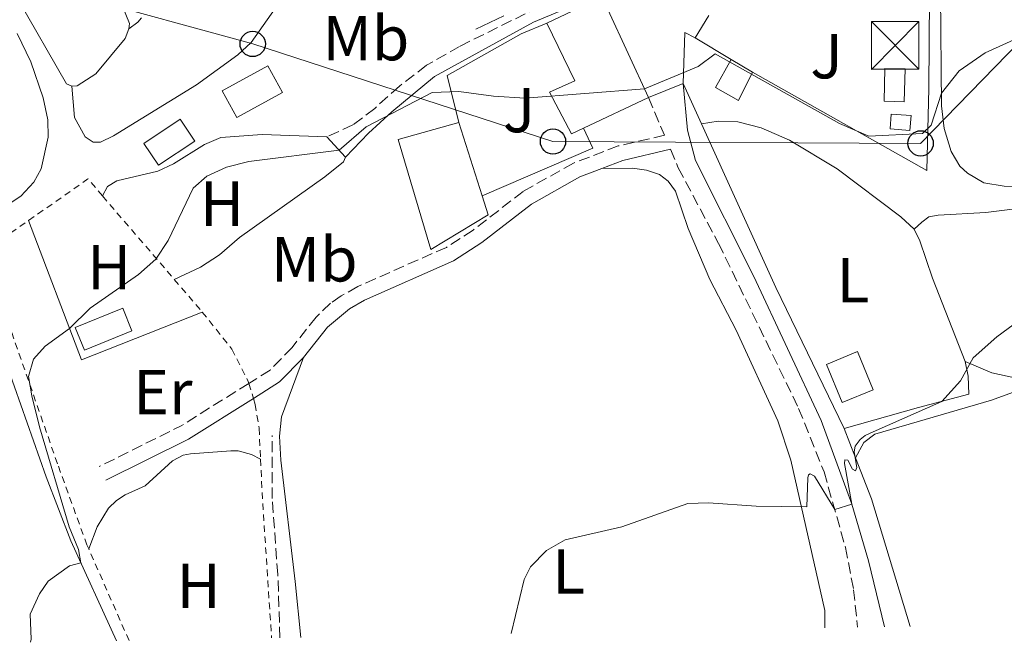
# Model space of a CAD drawing. Units: metres. Extents: x 624796 to 628257, y 4713355 to 4715736.
# Drawn here: x 626369 to 626524, y 4713388 to 4713486 of the extents above; entities that cross this region are included whole.
import ezdxf
from ezdxf.enums import TextEntityAlignment as Align

# ---------------------------------------------------------------- set-up
doc = ezdxf.new("R2010")
doc.units = ezdxf.units.M
doc.header["$MEASUREMENT"] = 0
doc.linetypes.add('DGN Style 2', pattern=[1.7399219301090239, 1.043953158065414, -0.6959687720436097])
doc.linetypes.add('DGN Style 3', pattern=[2.435890702152634, 1.739921930109024, -0.6959687720436097])
for name, color, linetype, lineweight in [('Barranco lineal', 142, 'DGN Style 3', 13), ('Camino', 7, 'DGN Style 3', 0), ('construcción en construcción', 1, 'DGN Style 3', 13), ('Curva de nivel intermedia', 30, 'Continuous', 0), ('Edificio', 1, 'Continuous', 13), ('Etiqueta de uso rústico', 92, 'Continuous', 0), ('Invernadero', 7, 'Continuous', 0), ('Línea  de muro-pared o tapia', 1, 'Continuous', 13), ('Línea de cambio de uso (parcela vista)', 92, 'Continuous', 0), ('Línea de muro de contención', 1, 'Continuous', 13), ('Línea de pavimento', 1, 'Continuous', 0), ('Línea telefónica', 7, 'Continuous', 0), ('Margen derecho', 7, 'Continuous', 0), ('Piscina', 1, 'Continuous', 0), ('Poste telefónico', 7, 'Continuous', 0), ('Tela metálica o alambrada', 7, 'DGN Style 2', 0), ('Torre eléctrica', 7, 'Continuous', 0), ('Transformador', 7, 'Continuous', 0), ('Zona ajardinada', 92, 'Continuous', 0)]:
    doc.layers.add(name, color=color, linetype=linetype, lineweight=lineweight)
doc.styles.add('Style-Arial', font='arial.ttf')

# ---------------------------------------------------------------- blocks, each defined once
blk = doc.blocks.new('5TME')
at = {"layer": 'Transformador', "color": 7, "linetype": 'Continuous', "lineweight": 0}
for p, q in [((-0.375, 0.375), (0.375, -0.375)), ((0.3723, 0.3776), (-0.3716, -0.3784))]:
    blk.add_line(p, q, dxfattribs=at)
at = {"layer": 'Transformador', "color": 7, "linetype": 'Continuous', "lineweight": 0, "flags": 128}
blk.add_lwpolyline([(-0.375, -0.375), (0.375, -0.375), (0.375, 0.375), (-0.375, 0.375), (-0.3716, -0.3784)], dxfattribs=at)
blk = doc.blocks.new('5PTT')
at = {"layer": 'construcción en construcción', "color": 7, "linetype": 'Continuous', "lineweight": 30}
blk.add_circle((2.382683753967285e-05, 4.306399822235108e-05), 0.1995000005932858, dxfattribs=at)

msp = doc.modelspace()

# ---------------------------------------------------------------- linework, layer by layer
at = {"layer": 'Barranco lineal', "color": 142, "linetype": 'DGN Style 3', "lineweight": 13}
msp.add_polyline3d([(626409.9900000002, 4713388.99, 511.6000000000058), (626409.6500000004, 4713398.99, 512.429999999993), (626408.75, 4713410.939999999, 512.7200000000012), (626408.75, 4713420.9, 513.0599999999977)], dxfattribs=at)
at = {"layer": 'Camino', "color": 7, "linetype": 'DGN Style 3', "lineweight": 0, "extrusion": (0.06062336078819023, -0.08633646831739396, 0.9944198421015265), "elevation": -368455.338522459, "flags": 128}
msp.add_lwpolyline([(3221250.124998163, 3478014.656809477), (3221237.526160288, 3478015.320348551), (3221223.249275866, 3478017.500548368)], dxfattribs=at)
at = {"layer": 'Camino', "color": 7, "linetype": 'DGN Style 3', "lineweight": 0}
for points in [[(626456.2499999995, 4713491.800000001, 516.9700000000013), (626455.199999999, 4713490.680000002, 516.8000000000029), (626438.3099999977, 4713482.270000001, 515.8800000000048), (626433.0799999975, 4713479.290000001, 515.5000000000001), (626428.8099999982, 4713475.990000002, 515.1300000000048), (626424.9200000013, 4713472.5, 515.0399999999937), (626421.489999998, 4713469.890000002, 515.1100000000007), (626417.3799999976, 4713468.000000001, 515.1600000000036)], [(626468.0799999982, 4713474.190000001, 514.9799999999959), (626470.6000000016, 4713468.27, 514.4700000000012), (626463.3199999994, 4713466.57, 514.1600000000036), (626456.2600000007, 4713463.859999999, 513.800000000003), (626448.3099999981, 4713459.410000001, 513.479999999996), (626440.4299999991, 4713453.270000001, 513.3099999999978), (626436.2199999979, 4713450.570000002, 513.3099999999978), (626422.2399999968, 4713444.400000002, 513.2400000000054), (626419.6599999998, 4713442.92, 513.2599999999948), (626417.9499999997, 4713441.76, 513.3099999999978), (626415.69, 4713439.580000001, 513.3300000000017), (626411.8999999991, 4713434.800000002, 513.3399999999966), (626408.4200000011, 4713431.210000002, 513.550000000003), (626405.0799999973, 4713429.12, 513.5700000000071)], [(626471.5499999993, 4713466.040000001, 514.4900000000052), (626472.780000001, 4713463.130000001, 514.029999999999), (626479.1299999988, 4713451.199999999, 512.929999999993), (626491.7600000021, 4713425.180000001, 511.0599999999977), (626495.7699999998, 4713415.15, 510.4199999999984), (626499.1400000005, 4713403.25, 509.5500000000029), (626500.4200000013, 4713396.58, 509.1100000000007), (626501.0499999993, 4713390.65, 508.7299999999959)]]:
    msp.add_polyline3d(points, dxfattribs=at)
at = {"layer": 'Curva de nivel intermedia', "color": 30, "linetype": 'Continuous', "lineweight": 0, "flags": 128}
for points, elevation in [([(626370.6500000011, 4713388.279999998), (626370.7699999996, 4713388.789999999), (626370.6300000009, 4713392.74), (626372.0599999992, 4713395.95), (626373.4600000007, 4713397.91), (626376.8100000012, 4713400.349999999), (626378.6100000006, 4713400.82), (626378.2000000015, 4713402.939999999), (626376.770000001, 4713406.489999998), (626372.0800000017, 4713422.27), (626370.8600000012, 4713427.15), (626370.3499999993, 4713430.210000001), (626371.1500000019, 4713432.949999999), (626372.9600000001, 4713434.970000001), (626376.8, 4713437.789999999), (626380.0700000002, 4713440.98), (626387.6699999997, 4713446.279999999), (626390.4300000002, 4713448.73), (626392.3600000015, 4713451.65), (626396.3199999998, 4713459.930000001), (626398.4500000001, 4713461.779999998), (626401.5700000003, 4713463.24), (626405.0700000006, 4713464.109999999), (626419.310000001, 4713465.92), (626423.6000000003, 4713469.57), (626433.9600000003, 4713475.02), (626438.1700000014, 4713475.180000001), (626443.6699999999, 4713474.4), (626448.6600000011, 4713474.109999999), (626467.4600000012, 4713475.599999999), (626475.9300000003, 4713479.080000001), (626478.6200000015, 4713481.109999998), (626498.2100000007, 4713470.119999997), (626502.8100000008, 4713468.100000001), (626511.2800000019, 4713468.550000001), (626512.6500000021, 4713469.829999999), (626514.2600000014, 4713474.91), (626517.0399999998, 4713478.430000001), (626521.1799999994, 4713481.24), (626531.230000001, 4713485.829999999)], 515.0000000000001), ([(626446.4200000014, 4713389.66), (626448.4900000013, 4713398.17), (626449.4900000005, 4713400.199999999), (626452.0000000005, 4713402.779999998), (626454.9700000011, 4713404.460000002), (626463.8800000005, 4713406.5), (626474.3000000009, 4713410.179999999), (626477.570000001, 4713410.289999999), (626485.040000001, 4713409.739999998), (626493.0700000019, 4713409.630000002), (626493.1800000014, 4713414.249999999), (626493.290000001, 4713414.689999999), (626493.5700000003, 4713414.859999999), (626494.2499999999, 4713414.5), (626497.4400000017, 4713409.249999999), (626500.1600000019, 4713410.060000001), (626498.9700000006, 4713416.509999999), (626499.050000001, 4713417.05), (626499.5000000002, 4713417.019999999), (626500.2400000001, 4713415.590000001), (626500.7000000007, 4713415.310000001), (626500.9300000009, 4713415.880000001), (626500.5300000008, 4713418.3), (626500.6900000017, 4713419.220000001), (626501.4400000004, 4713420.28), (626502.2200000006, 4713420.899999999), (626503.5100000004, 4713421.5), (626514.3300000008, 4713426.270000001), (626517.2800000012, 4713429.520000001), (626519.2700000005, 4713433.13), (626522.980000001, 4713436.480000001), (626527.3700000008, 4713439.690000001)], 510)]:
    msp.add_lwpolyline(points, dxfattribs=dict(at, elevation=elevation))
at = {"layer": 'Edificio', "color": 51, "linetype": 'Continuous', "lineweight": 13, "extrusion": (0.1622021231782981, -0.6643752577372726, 0.7295861759538655), "elevation": -3029533.015004222, "flags": 128}
msp.add_lwpolyline([(1726503.667539829, 3232724.371483475), (1726508.006412906, 3232725.614375434), (1726513.520606074, 3232724.093660567)], dxfattribs=at)
at = {"layer": 'Edificio', "color": 51, "linetype": 'Continuous', "lineweight": 13, "extrusion": (0.00684797690103817, -0.01485154990405765, 0.9998662593956305), "elevation": -65193.99754833651, "flags": 128}
msp.add_lwpolyline([(626443.4353929224, 4713039.640880019), (626449.8369550076, 4713025.75934902)], dxfattribs=at)
at = {"layer": 'Edificio', "color": 51, "linetype": 'Continuous', "lineweight": 13, "extrusion": (0.02656529286636983, -0.0155754841965094, 0.9995257322885531), "elevation": -56255.25648015342, "flags": 128}
msp.add_lwpolyline([(4382992.728463739, 1842711.175418398), (4382992.72846374, 1842707.278637676)], dxfattribs=at)
at = {"layer": 'Edificio', "color": 1, "linetype": 'Continuous', "lineweight": 13, "extrusion": (-0.07195394055776319, 0.1316409243353094, 0.9886826070475577), "elevation": 575925.663876292, "flags": 128}
msp.add_lwpolyline([(-2810343.728735886, -3792033.016826517), (-2810335.534774695, -3792033.016826517), (-2810335.531809096, -3792037.882768481), (-2810343.725770286, -3792037.882768481), (-2810343.728735886, -3792033.016826517)], close=True, dxfattribs=at)
at = {"layer": 'Edificio', "color": 51, "linetype": 'Continuous', "lineweight": 13, "extrusion": (-0.07195394055776319, 0.1316409243353094, 0.9886826070475577), "elevation": 575925.6638762921, "flags": 128}
msp.add_lwpolyline([(-2810335.534774695, -3792033.016826517), (-2810335.531809096, -3792037.882768481), (-2810343.725770286, -3792037.882768481), (-2810343.728735886, -3792033.016826517), (-2810335.534774695, -3792033.016826517)], dxfattribs=at)
at = {"layer": 'Edificio', "color": 51, "linetype": 'Continuous', "lineweight": 13, "extrusion": (-0.06371701074822071, -0.02993333253529563, 0.9975189913704112), "elevation": -180489.5199418842, "flags": 128}
msp.add_lwpolyline([(-3999782.357231183, 2564852.060411672), (-3999782.357231183, 2564840.696433496)], dxfattribs=at)
at = {"layer": 'Edificio', "color": 1, "linetype": 'Continuous', "lineweight": 13, "elevation": 517.8500000000059, "flags": 128}
msp.add_lwpolyline([(626509.4800000006, 4713471.359999999), (626509.29, 4713469.01), (626506.1699999999, 4713469.25), (626506.3600000005, 4713471.600000001), (626509.4800000006, 4713471.359999999)], close=True, dxfattribs=at)
at = {"layer": 'Edificio', "color": 51, "linetype": 'Continuous', "lineweight": 13, "elevation": 517.8500000000059, "flags": 128}
msp.add_lwpolyline([(626509.29, 4713469.01), (626506.1699999999, 4713469.25), (626506.3600000005, 4713471.600000001), (626509.4800000006, 4713471.359999999), (626509.29, 4713469.01)], dxfattribs=at)
at = {"layer": 'Edificio', "color": 51, "linetype": 'Continuous', "lineweight": 13, "extrusion": (0.001733502477000131, -0.005515689699107007, 0.9999832859284727), "elevation": -24393.24595415079, "flags": 128}
msp.add_lwpolyline([(626436.369261475, 4713407.432573137), (626439.9993773676, 4713395.882397443)], dxfattribs=at)
at = {"layer": 'Edificio', "color": 1, "linetype": 'Continuous', "lineweight": 13}
for points in [[(626457.8200000003, 4713469.369999999, 517.6300000000047), (626455.9600000001, 4713468.49, 517.4900000000052), (626452.4699999997, 4713475.050000001, 517.8300000000017), (626456.4900000002, 4713476.83, 518.779999999999), (626452.0599999997, 4713485.930000001, 518.8699999999953), (626456.0599999997, 4713487.84, 519.7200000000012), (626461.6799999997, 4713488.07, 518.679999999993), (626468.0800000001, 4713474.189999999, 518.429999999993)], [(626484.5, 4713478.220000001, 516.9499999999971), (626482.2999999998, 4713473.76, 516.6100000000006), (626478.6399999997, 4713475.810000001, 516.8300000000017), (626481.1399999997, 4713480.189999999, 517.070000000007)], [(626442.79, 4713455.710000001, 518.779999999999), (626433.79, 4713450.230000001, 518.6999999999971), (626428.6200000001, 4713467.59, 518), (626438.2100000001, 4713470.279999999, 518.8699999999953), (626441.8399999999, 4713458.730000001, 518.8000000000029)]]:
    msp.add_polyline3d(points, close=True, dxfattribs=at)
at = {"layer": 'Edificio', "color": 51, "linetype": 'Continuous', "lineweight": 13}
for points in [[(626457.8200000003, 4713469.369999999, 517.6300000000047), (626455.9600000001, 4713468.49, 517.4900000000052), (626452.4699999997, 4713475.050000001, 517.8300000000017), (626456.4900000002, 4713476.83, 518.779999999999), (626452.0599999997, 4713485.930000001, 518.8699999999953)], [(626484.5, 4713478.220000001, 516.9499999999971), (626482.2999999998, 4713473.76, 516.6100000000006), (626478.6399999997, 4713475.810000001, 516.8300000000017), (626481.1399999997, 4713480.189999999, 517.070000000007)], [(626441.8399999999, 4713458.730000001, 518.8000000000029), (626442.79, 4713455.710000001, 518.779999999999), (626433.79, 4713450.230000001, 518.6999999999971), (626428.6200000001, 4713467.59, 518), (626438.2100000001, 4713470.279999999, 518.8699999999953)]]:
    msp.add_polyline3d(points, dxfattribs=at)
at = {"layer": 'Invernadero', "color": 7, "linetype": 'Continuous', "lineweight": 0, "flags": 128}
for points, elevation in [([(626396.5800000001, 4713467.34), (626390.8499999996, 4713463.52), (626388.5499999998, 4713466.980000001), (626394.2699999996, 4713470.800000001), (626396.5800000001, 4713467.34)], 515.9799999999959), ([(626503.5, 4713428.130000001), (626498.6299999999, 4713426.109999999), (626496.1399999997, 4713432.100000001), (626501.0099999999, 4713434.130000001), (626503.5, 4713428.130000001)], 511)]:
    msp.add_lwpolyline(points, close=True, dxfattribs=dict(at, elevation=elevation))
for points, elevation in [([(626390.8499999996, 4713463.52), (626388.5499999998, 4713466.980000001), (626394.2699999996, 4713470.800000001), (626396.5800000001, 4713467.34), (626390.8499999996, 4713463.52)], 515.9799999999959), ([(626498.6299999999, 4713426.109999999), (626496.1399999997, 4713432.100000001), (626501.0099999999, 4713434.130000001), (626503.5, 4713428.130000001), (626498.6299999999, 4713426.109999999)], 511)]:
    msp.add_lwpolyline(points, dxfattribs=dict(at, elevation=elevation))
at = {"layer": 'Invernadero', "color": 7, "linetype": 'Continuous', "lineweight": 0, "extrusion": (0.05678050828516439, -0.05481750494159192, 0.9968806423192583), "elevation": -222299.2715727718, "flags": 128}
msp.add_lwpolyline([(3826068.553300333, 2814362.284900199), (3826061.171152304, 2814365.579212035), (3826062.746804456, 2814369.126932472), (3826070.128952486, 2814365.832620635), (3826068.553300333, 2814362.284900199)], close=True, dxfattribs=at)
at = {"layer": 'Invernadero', "color": 7, "linetype": 'Continuous', "lineweight": 0, "extrusion": (0.05678050828516439, -0.05481750494159192, 0.9968806423192583), "elevation": -222299.2715727719, "flags": 128}
msp.add_lwpolyline([(3826061.171152304, 2814365.579212035), (3826062.746804456, 2814369.126932472), (3826070.128952486, 2814365.832620635), (3826068.553300333, 2814362.284900199), (3826061.171152304, 2814365.579212035)], dxfattribs=at)
at = {"layer": 'Línea  de muro-pared o tapia', "color": 1, "linetype": 'Continuous', "lineweight": 13, "elevation": 516.8300000000017, "flags": 128}
msp.add_lwpolyline([(626475.4600000001, 4713483.619999999), (626477.5800000001, 4713487.16)], dxfattribs=at)
at = {"layer": 'Línea  de muro-pared o tapia', "color": 1, "linetype": 'Continuous', "lineweight": 13, "extrusion": (0.02192465222187234, -0.01323971076163251, 0.9996719560355279), "elevation": -48153.24276541724, "flags": 128}
msp.add_lwpolyline([(4358712.785317005, 1899652.207000254), (4358712.785317005, 1899658.844484717)], dxfattribs=at)
at = {"layer": 'Línea  de muro-pared o tapia', "color": 1, "linetype": 'Continuous', "lineweight": 13, "extrusion": (0.01024096891314937, -0.02383650287948336, 0.9996634151984338), "elevation": -105422.654360247, "flags": 128}
msp.add_lwpolyline([(2436196.881048336, 4082042.869410951), (2436197.023686994, 4082039.400311037), (2436177.998690279, 4082039.400311037)], dxfattribs=at)
at = {"layer": 'Línea  de muro-pared o tapia', "color": 1, "linetype": 'Continuous', "lineweight": 13}
for points in [[(626512.4199999999, 4713497.42, 517.4100000000036), (626512.2699999996, 4713475.609999999, 515.8099999999977), (626511.9900000002, 4713462.699999999, 515.3000000000029), (626484.5, 4713478.220000001, 516.2200000000012)], [(626438.2100000001, 4713470.279999999, 516.679999999993), (626436.3399999999, 4713477.67, 517.529999999999), (626448.0099999999, 4713484.279999999, 517.75), (626452.0599999997, 4713485.930000001, 517.75)]]:
    msp.add_polyline3d(points, dxfattribs=at)
at = {"layer": 'Línea de cambio de uso (parcela vista)', "color": 92, "linetype": 'Continuous', "lineweight": 0, "extrusion": (-0.04899071658546638, -0.0997737764606448, 0.9938033523888032), "elevation": -500460.8893020707, "flags": 128}
msp.add_lwpolyline([(-1515133.085166588, 4479200.794217209), (-1515136.395428648, 4479208.171463653), (-1515134.534971715, 4479208.171463653)], dxfattribs=at)
at = {"layer": 'Línea de cambio de uso (parcela vista)', "color": 92, "linetype": 'Continuous', "lineweight": 0, "extrusion": (0.03608042014512286, -0.07927704772465216, 0.9961994544197535), "elevation": -350553.9927346136, "flags": 128}
msp.add_lwpolyline([(2522683.679622932, 4015277.304549822), (2522683.679622932, 4015284.307884741)], dxfattribs=at)
at = {"layer": 'Línea de cambio de uso (parcela vista)', "color": 92, "linetype": 'Continuous', "lineweight": 0, "extrusion": (-0.7120641774562569, -0.3803243287451925, 0.5901847271389383), "elevation": -2238435.146702525, "flags": 128}
msp.add_lwpolyline([(-3862391.786431186, 1637127.307354326), (-3862416.495848485, 1637128.942498579), (-3862444.788279769, 1637132.014587783)], dxfattribs=at)
at = {"layer": 'Línea de cambio de uso (parcela vista)', "color": 92, "linetype": 'Continuous', "lineweight": 0, "extrusion": (0.03757228288107137, -0.04050164730646844, 0.998472803898317), "elevation": -166852.9142736894, "flags": 128}
msp.add_lwpolyline([(3664857.187972463, 3024923.384673544), (3664857.187972463, 3024919.040424472)], dxfattribs=at)
at = {"layer": 'Línea de cambio de uso (parcela vista)', "color": 92, "linetype": 'Continuous', "lineweight": 0, "extrusion": (0.04376808832617846, -0.04830945066833568, 0.9978730136747841), "elevation": -199774.2778131799, "flags": 128}
msp.add_lwpolyline([(3628887.994004339, 3065967.510247222), (3628868.793095901, 3065974.720185862), (3628877.398438605, 3065996.656807684)], dxfattribs=at)
at = {"layer": 'Línea de cambio de uso (parcela vista)', "color": 92, "linetype": 'Continuous', "lineweight": 0, "extrusion": (0.02463113127840424, -0.063930239644774, 0.9976503555008176), "elevation": -285389.3995062007, "flags": 128}
msp.add_lwpolyline([(2279180.852815187, 4163255.246459677), (2279180.852815187, 4163260.209160556)], dxfattribs=at)
at = {"layer": 'Línea de cambio de uso (parcela vista)', "color": 92, "linetype": 'Continuous', "lineweight": 0, "extrusion": (0.1632175835219348, -0.01010716619530706, 0.9865383244561565), "elevation": 55120.0516629186, "flags": 128}
msp.add_lwpolyline([(4743101.724951088, -329415.9444932646), (4743121.397671105, -329408.4840986953), (4743127.710767217, -329405.5488614879)], dxfattribs=at)
at = {"layer": 'Línea de cambio de uso (parcela vista)', "color": 92, "linetype": 'Continuous', "lineweight": 0}
for points in [[(626608.8300000001, 4713480.380000001, 510.9900000000052), (626605.3499999996, 4713477.51, 510.9700000000012), (626600.0899999999, 4713474.529999999, 510.9199999999983), (626593.7300000006, 4713471.74, 510.6000000000058), (626576.9199999999, 4713467.26, 509.9900000000052), (626553.1500000004, 4713463.230000001, 510.2400000000052), (626536.7400000002, 4713460.779999999, 511.7700000000041), (626526.9500000002, 4713460.119999999, 512.5500000000029), (626524.1699999999, 4713460.210000001, 512.5500000000029), (626520.9299999997, 4713460.76, 512.820000000007), (626518.3899999997, 4713462.279999999, 513.4199999999983), (626517.1799999997, 4713463.369999999, 513.7899999999936), (626515.8200000003, 4713465.720000001, 514.0599999999977), (626514.7100000001, 4713469.34, 514.6699999999983), (626514.2800000003, 4713472.880000001, 514.7400000000052), (626514.1299999999, 4713490.5, 516.320000000007), (626514.5800000001, 4713494.300000001, 516.4199999999983), (626515.3499999996, 4713495.680000001, 516.5099999999948), (626521, 4713500.869999999, 516.6900000000023)], [(626412.3700000001, 4713492.779999999, 518.1199999999953), (626405.4699999997, 4713482.880000001, 518.0200000000041), (626403.3700000001, 4713480.949999999, 518), (626396.8399999999, 4713476.199999999, 517.7400000000052), (626383.7199999997, 4713468.17, 517.6000000000058), (626381.6699999999, 4713467.16, 517.6499999999943), (626380.5599999997, 4713467.16, 517.6499999999943), (626379.2699999996, 4713468, 517.6499999999943), (626377.5999999996, 4713471.039999999, 517.6499999999943), (626377.1699999999, 4713475.980000001, 517.8300000000017)], [(626384.0599999997, 4713491.380000001, 518.5899999999965), (626386.2699999996, 4713485.880000001, 518.2599999999948), (626386.1699999999, 4713485.029999999, 518.2299999999959)], [(626377.1699999999, 4713475.980000001, 517.8300000000017), (626376.3300000001, 4713476.359999999, 517.8300000000017), (626368.6200000001, 4713489.869999999, 519.3099999999977)], [(626386.1699999999, 4713485.029999999, 518.2299999999959), (626387.5800000001, 4713486.07, 518.1100000000006), (626388.1500000004, 4713486.789999999, 518.0899999999965)], [(626386.1699999999, 4713485.029999999, 518.2299999999959), (626385.5700000003, 4713483.52, 518.1199999999953), (626380.9699999997, 4713477.949999999, 517.8300000000017), (626378.0300000003, 4713476.050000001, 517.8300000000017), (626377.1699999999, 4713475.980000001, 517.8300000000017)], [(626368.5700000003, 4713484.32, 519.070000000007), (626370.7300000006, 4713479.859999999, 518.5800000000017), (626372.6399999997, 4713474.16, 518.3500000000058), (626373.4100000003, 4713470.699999999, 518.3500000000058), (626373.4699999997, 4713467.949999999, 518.1999999999971), (626372.3499999996, 4713462.960000001, 518.179999999993), (626371.1699999999, 4713460.869999999, 517.9900000000052), (626369.1200000001, 4713458.640000001, 517.9700000000012), (626341.8399999999, 4713440.609999999, 519.570000000007)], [(626476.4199999999, 4713470.050000001, 514.4199999999983), (626479.0599999997, 4713470.49, 514.1499999999943), (626482.1500000004, 4713470.380000001, 513.9799999999959), (626485.8499999996, 4713469.449999999, 513.4700000000012), (626490.3200000003, 4713467.460000001, 513.4700000000012), (626497.8099999997, 4713462.960000001, 512.6900000000023), (626507.8899999997, 4713455.380000001, 512.0800000000017), (626509.9800000006, 4713453.460000001, 511.7400000000052)], [(626382.0199999996, 4713458.680000001, 515.6399999999994), (626382.7999999998, 4713460.180000001, 515.4499999999971), (626384.25, 4713461.09, 515.4499999999971), (626390.75, 4713462.57, 515.3099999999977), (626393.1900000004, 4713463.730000001, 515.2899999999936), (626398.0800000001, 4713466.779999999, 515.2400000000052), (626400.6799999997, 4713467.890000001, 515.2200000000012), (626407.1699999999, 4713468.390000001, 515.2200000000012), (626417.3799999999, 4713468, 515.1600000000036)], [(626509.9800000006, 4713453.460000001, 511.7400000000052), (626511.1699999999, 4713454.57, 512.029999999999), (626512.2999999998, 4713455.390000001, 512.029999999999), (626513.7400000002, 4713455.640000001, 512.029999999999), (626521.2699999996, 4713456.08, 511.7599999999948), (626527.5899999999, 4713456.859999999, 511.1999999999971), (626539.9900000002, 4713459.32, 510.5), (626563.9100000003, 4713463.720000001, 509.8899999999995), (626583.3099999997, 4713466.84, 509.1600000000035), (626587.4500000002, 4713467.26, 508.8899999999995), (626590.6600000003, 4713467.039999999, 508.7700000000041), (626595.0599999997, 4713466.08, 508.5500000000029), (626599.4500000002, 4713464.51, 508.5299999999989), (626600.1799999997, 4713463.730000001, 508.5299999999989)], [(626420.3300000001, 4713464.82, 514.9199999999983), (626420.0199999996, 4713464.08, 514.9199999999983), (626417.04, 4713461.720000001, 514.8300000000017), (626403.6200000001, 4713452.130000001, 514.779999999999), (626400.4500000002, 4713449.390000001, 514.6600000000036), (626397.4800000006, 4713447.460000001, 514.6600000000036), (626393.3300000001, 4713445.52, 514.6999999999971)], [(626460.7199999997, 4713463.01, 513.9799999999959), (626465.5700000003, 4713463.050000001, 513.9600000000064), (626467.7699999996, 4713462.77, 513.8399999999965), (626469.8300000001, 4713462.050000001, 513.8000000000029), (626471.1799999997, 4713461.02, 513.7700000000041), (626472.3399999999, 4713459.42, 513.5800000000017), (626474.3499999996, 4713453.560000001, 513.0200000000041), (626477.7699999996, 4713445.49, 512.3600000000006), (626481.9000000004, 4713437.52, 511.6399999999995), (626488.4500000002, 4713423.189999999, 510.6999999999971), (626490.54, 4713417.02, 510.1999999999971), (626495.8799999999, 4713393.300000001, 509.5899999999965), (626495.9000000004, 4713390.560000001, 509.5800000000018)], [(626509.9800000006, 4713453.460000001, 511.7400000000052), (626510.8700000001, 4713451.630000001, 511.7400000000052), (626512.8700000001, 4713445.74, 511.0599999999977), (626518.0099999999, 4713432.57, 510.1399999999995)], [(626366.1299999999, 4713434.25, 517.3600000000006), (626373.1200000001, 4713414.369999999, 516.1600000000036), (626377.0199999996, 4713404.289999999, 515.3399999999965), (626384.2300000006, 4713388.52, 514.5800000000017)], [(626413.2699999996, 4713389.050000001, 512.4100000000036), (626412.3700000001, 4713397.869999999, 512.4100000000036), (626410.1500000004, 4713417.02, 512.8600000000006), (626409.9400000004, 4713420.789999999, 513.1100000000006), (626410.2199999997, 4713423.859999999, 513.2299999999959), (626413.7000000002, 4713433.220000001, 513.3399999999965)], [(626518.0099999999, 4713432.57, 510.1399999999995), (626518.5, 4713430.24, 510.1399999999995), (626518.5999999996, 4713427.41, 510.1399999999995), (626510.6699999999, 4713425.300000001, 509.8899999999995), (626498.9400000004, 4713421.99, 510.6199999999953)], [(626518.0099999999, 4713432.57, 510.1999999999971), (626522.2300000006, 4713430.789999999, 509.7200000000012), (626526.29, 4713429.9, 509.2299999999959), (626532.8300000001, 4713430.369999999, 508.9100000000035)], [(626500.7199999997, 4713417.369999999, 509.7200000000012), (626502.0499999998, 4713419.810000001, 509.7200000000012), (626503.7599999999, 4713421.119999999, 509.6699999999983), (626522.1699999999, 4713426.5, 509.179999999993), (626532.8300000001, 4713430.369999999, 508.9100000000035)], [(626379.8300000001, 4713403.02, 513.6100000000006), (626381.1799999997, 4713406.5, 513.5899999999965), (626382.9400000004, 4713409.430000001, 513.5899999999965), (626384.2000000002, 4713410.65, 513.5899999999965), (626385.5599999997, 4713411.529999999, 513.5899999999965), (626388.7300000006, 4713412.939999999, 513.4900000000052), (626393.0199999996, 4713416.9, 513.4900000000052), (626394.7400000002, 4713417.789999999, 513.4700000000012), (626395.8600000005, 4713418, 513.3800000000047), (626402.2199999997, 4713418.5, 513.2299999999959), (626403.3899999997, 4713418.460000001, 513.1900000000023), (626405.4900000002, 4713417.890000001, 512.9799999999959), (626406.9299999997, 4713417.15, 512.8800000000047)]]:
    msp.add_polyline3d(points, dxfattribs=at)
at = {"layer": 'Línea de muro de contención', "color": 1, "linetype": 'Continuous', "lineweight": 13, "extrusion": (-0.04240403097584092, -0.0207653606909921, 0.9988847270593203), "elevation": -123924.0516229757, "flags": 128}
msp.add_lwpolyline([(-3957652.686706915, 2632678.703116247), (-3957652.686706915, 2632683.574399445)], dxfattribs=at)
at = {"layer": 'Línea de pavimento', "color": 1, "linetype": 'Continuous', "lineweight": 0, "elevation": 514.9799999999959, "flags": 128}
msp.add_lwpolyline([(626468.0800000001, 4713474.189999999), (626473.5300000003, 4713476.4)], dxfattribs=at)
at = {"layer": 'Línea telefónica', "color": 7, "linetype": 'Continuous', "lineweight": 0}
msp.add_polyline3d([(626822.1400000004, 4713396.510000001, 506.9900000000052), (626789.14, 4713429.850000001, 506.5299999999989), (626741.1100000005, 4713478.57, 507.7100000000065), (626693.8400000008, 4713525.9, 510.4499999999971), (626648.8299999988, 4713571.410000001, 518.6199999999953), (626614.5599999991, 4713549.680000001, 518.5), (626590.7399999986, 4713538.16, 517.6000000000058), (626542.2800000021, 4713499.17, 515.9600000000064), (626510.9899999974, 4713466.980000001, 514.6499999999943), (626453.0300000014, 4713467.27, 514.2100000000064), (626405.6900000002, 4713482.660000001, 517.9700000000012), (626350.2600000022, 4713497.869999999, 521.3099999999977), (626298.2499999995, 4713512.51, 528.8800000000047), (626238.0599999984, 4713530.78, 537.1900000000023), (626179.120000001, 4713548.59, 541.6300000000047), (626126.1099999994, 4713577.630000002, 546)], dxfattribs=at)
at = {"layer": 'Margen derecho', "color": 7, "linetype": 'Continuous', "lineweight": 0, "extrusion": (-0.02716462243165586, -0.07073954490537457, 0.997124866842025), "elevation": -349933.2949437209, "flags": 128}
msp.add_lwpolyline([(-1104886.945566009, 4611502.832171337), (-1104884.320177141, 4611505.207594099), (-1104877.921592726, 4611509.562535832)], dxfattribs=at)
at = {"layer": 'Margen derecho', "color": 7, "linetype": 'Continuous', "lineweight": 0, "extrusion": (-0.06764407668919688, 0.1193383921180432, 0.9905466304296565), "elevation": 520628.8526758724, "flags": 128}
msp.add_lwpolyline([(-2869222.223990345, -3755700.419998236), (-2869227.094110658, -3755700.638694699), (-2869232.287165732, -3755702.169569938)], dxfattribs=at)
at = {"layer": 'Margen derecho', "color": 7, "linetype": 'Continuous', "lineweight": 0, "extrusion": (0.06227885890452327, -0.09004613837179822, 0.9939884489760823), "elevation": -384903.5463130351, "flags": 128}
msp.add_lwpolyline([(3196322.704121748, 3499142.163151885), (3196337.114943107, 3499140.062407322), (3196349.188769085, 3499139.514387002)], dxfattribs=at)
at = {"layer": 'Margen derecho', "color": 7, "linetype": 'Continuous', "lineweight": 0}
for points in [[(626420.329999998, 4713464.82, 514.9199999999984), (626423.9299999988, 4713468.58, 514.8300000000019), (626427.6200000013, 4713471.95, 514.9700000000013), (626434.3400000003, 4713477.540000001, 515.4100000000036), (626449.9699999987, 4713486.09, 516.4199999999984), (626454.6099999989, 4713488.02, 516.8000000000029), (626460.4600000007, 4713488.910000001, 516.6100000000006)], [(626473.5299999998, 4713476.4, 514.9799999999959), (626474.2499999995, 4713469.040000003, 514.3200000000071), (626475.499999999, 4713464.260000002, 513.8800000000047), (626484.699999999, 4713446, 512.5000000000001), (626495.3099999971, 4713423.25, 510.9400000000023), (626500.1599999998, 4713410.060000001, 510.0700000000071), (626502.7500000002, 4713401.12, 509.4400000000024), (626505.3000000007, 4713390.730000001, 508.7799999999989)], [(626413.6999999986, 4713433.220000002, 513.3399999999966), (626417.4600000002, 4713437.970000002, 513.3300000000017), (626420.9299999992, 4713440.890000001, 513.2599999999948), (626423.3200000009, 4713442.260000001, 513.2400000000054), (626437.350000001, 4713448.460000001, 513.3099999999978), (626441.8099999981, 4713451.320000002, 513.3099999999978), (626449.6400000001, 4713457.410000001, 513.479999999996), (626457.28, 4713461.690000001, 513.800000000003), (626460.7199999976, 4713463.01, 513.9799999999959)]]:
    msp.add_polyline3d(points, dxfattribs=at)
at = {"layer": 'Piscina', "color": 1, "linetype": 'Continuous', "lineweight": 0}
msp.add_polyline3d([(626508.54, 4713478.730000001, 515.8300000000017), (626508.4100000003, 4713473.529999999, 515.6100000000006), (626505.2300000006, 4713473.609999999, 515.6399999999994), (626505.3600000005, 4713478.810000001, 515.8500000000058)], close=True, dxfattribs=at)
at = {"layer": 'Piscina', "color": 4, "linetype": 'Continuous', "lineweight": 0}
msp.add_polyline3d([(626505.2300000006, 4713473.609999999, 515.6399999999994), (626505.3600000005, 4713478.810000001, 515.8500000000058), (626508.54, 4713478.730000001, 515.8300000000017), (626508.4100000003, 4713473.529999999, 515.6100000000006), (626505.2300000006, 4713473.609999999, 515.6399999999994)], dxfattribs=at)
at = {"layer": 'Tela metálica o alambrada', "color": 7, "linetype": 'DGN Style 2', "lineweight": 0, "extrusion": (0.05207755123656078, -0.03319702310324092, 0.9980911212480984), "elevation": -123337.619402871, "flags": 128}
msp.add_lwpolyline([(4311289.435639812, 2001641.24365751), (4311299.984795153, 2001636.871790451), (4311298.958159498, 2001633.471449406)], dxfattribs=at)
at = {"layer": 'Tela metálica o alambrada', "color": 7, "linetype": 'DGN Style 2', "lineweight": 0, "extrusion": (0.03824727964599434, -0.04450346597214862, 0.9982768088642282), "elevation": -185293.0083764783, "flags": 128}
msp.add_lwpolyline([(3547222.439894413, 3161000.931978677), (3547222.439894413, 3160983.549743492)], dxfattribs=at)
at = {"layer": 'Tela metálica o alambrada', "color": 7, "linetype": 'DGN Style 2', "lineweight": 0, "extrusion": (0.03839153372943695, -0.04474659485407205, 0.9982604030947372), "elevation": -186348.6317641187, "flags": 128}
msp.add_lwpolyline([(3544586.119520834, 3163877.520943648), (3544586.119520833, 3163870.736571902)], dxfattribs=at)
at = {"layer": 'Tela metálica o alambrada', "color": 7, "linetype": 'DGN Style 2', "lineweight": 0, "extrusion": (0.01990330304796522, -0.06551503920449524, 0.997653065031033), "elevation": -295820.5488791234, "flags": 128}
msp.add_lwpolyline([(1969455.004125471, 4317700.180293354), (1969455.004125471, 4317697.697512656)], dxfattribs=at)
at = {"layer": 'Tela metálica o alambrada', "color": 7, "linetype": 'DGN Style 2', "lineweight": 0, "extrusion": (-0.9206458261867927, -0.06299860771711717, 0.3852822837226525), "elevation": -873440.040061289, "flags": 128}
msp.add_lwpolyline([(-4659656.278182998, 365230.0651911741), (-4659649.992353857, 365229.7292566112), (-4659628.045140293, 365229.5775442279)], dxfattribs=at)
at = {"layer": 'Tela metálica o alambrada', "color": 7, "linetype": 'DGN Style 2', "lineweight": 0, "extrusion": (0.01173139215467285, -0.02663044435418039, 0.9995765072627568), "elevation": -117658.3169295332, "flags": 128}
msp.add_lwpolyline([(2473392.335208899, 4059172.148234097), (2473392.335208899, 4059187.955830371)], dxfattribs=at)
at = {"layer": 'Tela metálica o alambrada', "color": 7, "linetype": 'DGN Style 2', "lineweight": 0}
for points in [[(626379.8300000001, 4713403.02, 513.6100000000006), (626379.5599999997, 4713403.640000001, 513.6300000000047), (626374.9100000003, 4713416.449999999, 514.679999999993), (626363.2599999999, 4713449.859999999, 516.6499999999943), (626370.3600000005, 4713454.82, 516.1999999999971)], [(626397.7400000002, 4713440.380000001, 514.3000000000029), (626402.4000000004, 4713434.52, 513.929999999993), (626404.9800000006, 4713429.439999999, 513.6399999999994), (626405.0800000001, 4713429.119999999, 513.6199999999953)], [(626405.7999999998, 4713426.75, 513.4499999999971), (626406.0899999999, 4713425.810000001, 513.3899999999994), (626406.6900000004, 4713422.060000001, 513.1199999999953), (626406.9299999997, 4713417.15, 512.8800000000047)]]:
    msp.add_polyline3d(points, dxfattribs=at)

# ---------------------------------------------------------------- block references
at = {"layer": 'Poste telefónico', "color": 7, "linetype": 'Continuous', "lineweight": 0, "xscale": 10, "yscale": 10, "zscale": 10}
for p in [(626405.6900000002, 4713482.660000001, 517.9700000000012), (626453.0300000014, 4713467.27, 514.2100000000064), (626510.9899999974, 4713466.980000001, 514.6499999999943)]:
    msp.add_blockref('5PTT', p, dxfattribs=at)
at = {"layer": 'Torre eléctrica', "color": 7, "linetype": 'Continuous', "lineweight": 0, "xscale": 10, "yscale": 10, "zscale": 10}
msp.add_blockref('5TME', (626506.9799999997, 4713482.430000001, 515.779999999999), dxfattribs=at)

# ---------------------------------------------------------------- texts
at = {"layer": 'Etiqueta de uso rústico', "color": 92, "linetype": 'Continuous', "lineweight": 0, "style": 'Style-Arial'}
for s, p in [('Mb', (626423.5502462428, 4713483.570010003, 516.4199999999983)), ('H', (626400.8616459898, 4713457.470010001, 514.9100000000036)), ('Mb', (626415.3902462444, 4713448.69001, 513.9900000000052)), ('H', (626383.0616459888, 4713447.460010002, 515.1900000000023)), ('L', (626500.3214203799, 4713445.410010001, 511.6000000000058)), ('Er', (626391.535456608, 4713427.750010001, 514.1300000000047)), ('L', (626455.521420378, 4713399.470010001, 509.9400000000023)), ('H', (626397.1616459884, 4713397.210010001, 513.4199999999983))]:
    msp.add_text(s, height=7.000000000000002, dxfattribs=at).set_placement(p, align=Align.MIDDLE_CENTER)
at = {"layer": 'Zona ajardinada', "color": 92, "linetype": 'Continuous', "lineweight": 0, "style": 'Style-Arial'}
for p in [(626496.1569051351, 4713480.730010001, 515.3999999999943), (626447.6769051341, 4713472.23001, 514.7899999999936)]:
    msp.add_text('J', height=7.000000000000002, dxfattribs=at).set_placement(p, align=Align.MIDDLE_CENTER)

doc.saveas('drawing.dxf')
